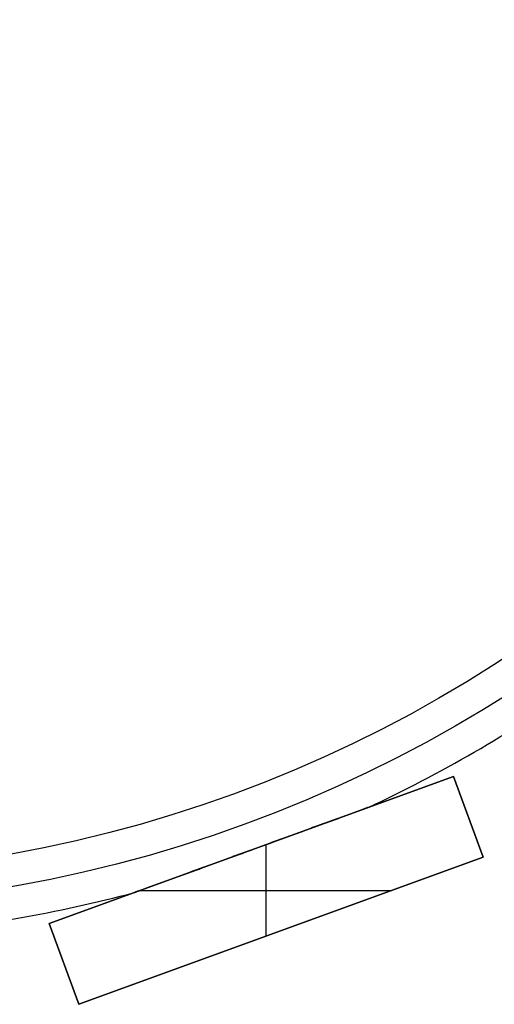
# Model space of a CAD drawing. Units: millimetres. Extents: x -69 to 100, y -69 to 69.
# Drawn here: x 11 to 33, y -68 to -22 of the extents above; entities that cross this region are included whole.
import ezdxf

# ---------------------------------------------------------------- set-up
doc = ezdxf.new("R2010")
doc.units = ezdxf.units.MM
doc.header["$MEASUREMENT"] = 0
doc.layers.add('Default', color=7, linetype='Continuous', true_color=0x000000)

# ---------------------------------------------------------------- blocks, each defined once
blk = doc.blocks.new('pantalla 140')
at = {"layer": 'Default', "color": 252, "true_color": 0x81888c}
for p, q in [((31.54, -57.418, -6.5), (12.746, -64.258, -6.5)), ((31.54, -57.418, 83.5), (12.746, -64.258, 83.5)), ((12.746, -64.258, 38.5), (31.54, -57.418, 38.5)), ((31.54, -57.418, -6.5), (32.908, -61.177, -6.5)), ((31.54, -57.418, 83.5), (31.54, -57.418, -6.5)), ((32.908, -61.177, 83.5), (31.54, -57.418, 83.5)), ((31.54, -57.418, 38.5), (32.908, -61.177, 38.5)), ((32.224, -59.297, -6.5), (32.224, -59.297, 83.5)), ((22.143, -60.838, -6.5), (22.143, -60.838, -0.84)), ((22.143, -60.838, 0.84), (22.143, -60.838, 76.16)), ((22.143, -60.838, 77.84), (22.143, -60.838, 83.5)), ((22.827, -64.846, 83.5), (22.827, -60.589, 83.5)), ((22.827, -64.846, -6.5), (22.827, -60.589, -6.5)), ((32.908, -61.177, -6.5), (14.114, -68.017, -6.5)), ((14.114, -68.017, 83.5), (32.908, -61.177, 83.5)), ((32.908, -61.177, 38.5), (14.114, -68.017, 38.5)), ((32.908, -61.177, 83.5), (32.908, -61.177, -6.5)), ((16.98, -62.718, 83.5), (28.675, -62.718, 83.5)), ((16.98, -62.718, -6.5), (28.675, -62.718, -6.5)), ((14.114, -68.017, -6.5), (12.746, -64.258, -6.5)), ((12.746, -64.258, 83.5), (14.114, -68.017, 83.5)), ((12.746, -64.258, -6.5), (12.746, -64.258, 83.5)), ((14.114, -68.017, 38.5), (12.746, -64.258, 38.5)), ((23.511, -64.597, -6.5), (23.511, -64.597, 83.5)), ((13.43, -66.138, -6.5), (13.43, -66.138, 83.5)), ((14.114, -68.017, 83.5), (14.114, -68.017, -6.5))]:
    blk.add_line(p, q, dxfattribs=at)
for centre, radius in [((0, 0, 78.5), 63.5), ((0, 0, 75.5), 63.5), ((0, 0, 1.5), 63.5), ((0, 0, -1.5), 63.5), ((0, 0, 77), 62), ((0, 0), 62)]:
    blk.add_circle(centre, radius, dxfattribs=at)
for centre, start, end in [((0, 0, 77), 295.1001, 304.8999), ((0, 0), 295.1001, 304.8999), ((0, 0, 77), 275.1001, 284.8999), ((0, 0), 275.1001, 284.8999)]:
    blk.add_arc(centre, 65, start, end, dxfattribs=at)
for points, knots in [([(27.573, -58.862, 77), (27.573, -58.862, 76.995), (27.573, -58.862, 76.985), (27.571, -58.863, 76.976), (27.57, -58.863, 76.969), (27.569, -58.864, 76.965), (27.566, -58.865, 76.953), (27.56, -58.867, 76.938), (27.553, -58.869, 76.925), (27.547, -58.871, 76.914), (27.545, -58.872, 76.911), (27.541, -58.874, 76.905), (27.534, -58.876, 76.895), (27.527, -58.879, 76.886), (27.512, -58.884, 76.869), (27.502, -58.888, 76.858), (27.485, -58.894, 76.842), (27.479, -58.896, 76.837), (27.467, -58.9, 76.828), (27.45, -58.907, 76.814), (27.431, -58.914, 76.801), (27.406, -58.923, 76.784), (27.394, -58.927, 76.777), (27.355, -58.941, 76.754), (27.329, -58.951, 76.74), (27.289, -58.965, 76.721), (27.275, -58.97, 76.715), (27.248, -58.98, 76.702), (27.235, -58.985, 76.696), (27.194, -59, 76.679), (27.166, -59.01, 76.668), (27.111, -59.03, 76.648), (27.083, -59.04, 76.638), (27.028, -59.06, 76.62), (27, -59.071, 76.611), (26.916, -59.101, 76.585), (26.86, -59.122, 76.569), (26.746, -59.163, 76.54), (26.69, -59.183, 76.526), (26.576, -59.225, 76.5), (26.519, -59.246, 76.488), (26.404, -59.287, 76.465), (26.347, -59.308, 76.454), (26.26, -59.34, 76.438), (26.231, -59.35, 76.433), (26.174, -59.371, 76.423), (26.087, -59.403, 76.408), (26.001, -59.434, 76.395), (25.828, -59.497, 76.369), (25.712, -59.539, 76.354), (25.481, -59.623, 76.326), (25.365, -59.666, 76.313), (25.134, -59.75, 76.289), (25.018, -59.792, 76.278), (24.786, -59.876, 76.258), (24.554, -59.961, 76.24), (24.322, -60.045, 76.225), (23.974, -60.172, 76.204), (23.742, -60.256, 76.193), (23.277, -60.426, 76.176), (23.045, -60.51, 76.17), (22.579, -60.68, 76.162), (22.347, -60.764, 76.16), (22.114, -60.849, 76.16)], [0.2483643, 0.2483643, 0.2483643, 0.2483643, 0.2490234, 0.2495117, 0.2495117, 0.25, 0.25, 0.2509766, 0.2519531, 0.2519531, 0.2524414, 0.2524414, 0.2529297, 0.2539063, 0.2539063, 0.2558594, 0.2558594, 0.2568359, 0.2568359, 0.2578125, 0.2597656, 0.2597656, 0.2617188, 0.2617188, 0.265625, 0.265625, 0.2675781, 0.2675781, 0.2695313, 0.2695313, 0.2734375, 0.2734375, 0.2773438, 0.2773438, 0.28125, 0.28125, 0.2890625, 0.2890625, 0.296875, 0.296875, 0.3046875, 0.3046875, 0.3125, 0.3125, 0.3164063, 0.3164063, 0.3203125, 0.328125, 0.328125, 0.34375, 0.34375, 0.359375, 0.359375, 0.375, 0.375, 0.390625, 0.40625, 0.40625, 0.4375, 0.4375, 0.46875, 0.46875, 0.5, 0.5, 0.5, 0.5]), ([(27.573, -58.862), (27.573, -58.862, -0.005), (27.573, -58.862, -0.015), (27.571, -58.863, -0.024), (27.57, -58.863, -0.031), (27.569, -58.864, -0.035), (27.566, -58.865, -0.047), (27.56, -58.867, -0.062), (27.553, -58.869, -0.075), (27.547, -58.871, -0.086), (27.545, -58.872, -0.089), (27.541, -58.874, -0.095), (27.534, -58.876, -0.105), (27.527, -58.879, -0.114), (27.512, -58.884, -0.131), (27.502, -58.888, -0.142), (27.485, -58.894, -0.158), (27.479, -58.896, -0.163), (27.467, -58.9, -0.172), (27.45, -58.907, -0.186), (27.431, -58.914, -0.199), (27.406, -58.923, -0.216), (27.394, -58.927, -0.223), (27.355, -58.941, -0.246), (27.329, -58.951, -0.26), (27.289, -58.965, -0.279), (27.275, -58.97, -0.285), (27.248, -58.98, -0.298), (27.235, -58.985, -0.304), (27.194, -59, -0.321), (27.166, -59.01, -0.332), (27.111, -59.03, -0.352), (27.083, -59.04, -0.362), (27.028, -59.06, -0.38), (27, -59.071, -0.389), (26.916, -59.101, -0.415), (26.86, -59.122, -0.431), (26.746, -59.163, -0.46), (26.69, -59.183, -0.474), (26.576, -59.225, -0.5), (26.519, -59.246, -0.512), (26.404, -59.287, -0.535), (26.347, -59.308, -0.546), (26.26, -59.34, -0.562), (26.231, -59.35, -0.567), (26.174, -59.371, -0.577), (26.087, -59.403, -0.592), (26.001, -59.434, -0.605), (25.828, -59.497, -0.631), (25.712, -59.539, -0.646), (25.481, -59.623, -0.674), (25.365, -59.666, -0.687), (25.134, -59.75, -0.711), (25.018, -59.792, -0.722), (24.786, -59.876, -0.742), (24.554, -59.961, -0.76), (24.322, -60.045, -0.775), (23.974, -60.172, -0.796), (23.742, -60.256, -0.807), (23.277, -60.426, -0.824), (23.045, -60.51, -0.83), (22.579, -60.68, -0.838), (22.347, -60.764, -0.84), (22.114, -60.849, -0.84)], [0.2483643, 0.2483643, 0.2483643, 0.2483643, 0.2490234, 0.2495117, 0.2495117, 0.25, 0.25, 0.2509766, 0.2519531, 0.2519531, 0.2524414, 0.2524414, 0.2529297, 0.2539063, 0.2539063, 0.2558594, 0.2558594, 0.2568359, 0.2568359, 0.2578125, 0.2597656, 0.2597656, 0.2617188, 0.2617188, 0.265625, 0.265625, 0.2675781, 0.2675781, 0.2695313, 0.2695313, 0.2734375, 0.2734375, 0.2773438, 0.2773438, 0.28125, 0.28125, 0.2890625, 0.2890625, 0.296875, 0.296875, 0.3046875, 0.3046875, 0.3125, 0.3125, 0.3164063, 0.3164063, 0.3203125, 0.328125, 0.328125, 0.34375, 0.34375, 0.359375, 0.359375, 0.375, 0.375, 0.390625, 0.40625, 0.40625, 0.4375, 0.4375, 0.46875, 0.46875, 0.5, 0.5, 0.5, 0.5]), ([(22.143, -60.838, 77.84), (22.378, -60.753, 77.84), (22.613, -60.667, 77.838), (23.082, -60.496, 77.829), (23.317, -60.411, 77.823), (23.786, -60.24, 77.805), (24.02, -60.155, 77.794), (24.372, -60.027, 77.772), (24.606, -59.942, 77.757), (24.84, -59.857, 77.738), (25.074, -59.771, 77.717), (25.191, -59.729, 77.706), (25.425, -59.644, 77.681), (25.541, -59.601, 77.667), (25.774, -59.517, 77.638), (25.891, -59.474, 77.622), (26.065, -59.411, 77.595), (26.181, -59.369, 77.576), (26.297, -59.326, 77.556), (26.413, -59.284, 77.534), (26.47, -59.263, 77.522), (26.586, -59.221, 77.498), (26.643, -59.2, 77.485), (26.757, -59.159, 77.458), (26.815, -59.138, 77.443), (26.928, -59.097, 77.411), (26.985, -59.076, 77.395), (27.069, -59.045, 77.367), (27.097, -59.035, 77.357), (27.153, -59.015, 77.337), (27.18, -59.005, 77.326), (27.235, -58.985, 77.304), (27.262, -58.975, 77.292), (27.316, -58.956, 77.266), (27.342, -58.946, 77.253), (27.375, -58.934, 77.234), (27.381, -58.932, 77.231), (27.394, -58.927, 77.223), (27.413, -58.92, 77.211), (27.432, -58.913, 77.199), (27.456, -58.905, 77.181), (27.468, -58.9, 77.172), (27.491, -58.892, 77.153), (27.502, -58.888, 77.142), (27.515, -58.883, 77.128), (27.517, -58.882, 77.125), (27.522, -58.88, 77.12), (27.525, -58.879, 77.117), (27.532, -58.877, 77.108), (27.541, -58.873, 77.095), (27.549, -58.871, 77.082), (27.555, -58.869, 77.072), (27.557, -58.868, 77.068), (27.56, -58.867, 77.061), (27.561, -58.866, 77.057), (27.566, -58.865, 77.046), (27.568, -58.864, 77.039), (27.57, -58.863, 77.027), (27.571, -58.863, 77.024), (27.572, -58.862, 77.018), (27.572, -58.862, 77.014), (27.573, -58.862, 77.007), (27.573, -58.862, 77.003), (27.573, -58.862, 77)], [0, 0, 0, 0, 0.03125, 0.03125, 0.0625, 0.0625, 0.09375, 0.09375, 0.109375, 0.125, 0.125, 0.140625, 0.140625, 0.15625, 0.15625, 0.171875, 0.171875, 0.1796875, 0.1875, 0.1875, 0.1953125, 0.1953125, 0.203125, 0.203125, 0.2109375, 0.2109375, 0.21875, 0.21875, 0.2226563, 0.2226563, 0.2265625, 0.2265625, 0.2304688, 0.2304688, 0.234375, 0.234375, 0.2353516, 0.2353516, 0.2363281, 0.2382813, 0.2382813, 0.2402344, 0.2402344, 0.2421875, 0.2421875, 0.2426758, 0.2426758, 0.2431641, 0.2431641, 0.2441406, 0.2451172, 0.2451172, 0.2456055, 0.2456055, 0.2460938, 0.2460938, 0.2470703, 0.2470703, 0.2475586, 0.2475586, 0.2478027, 0.2480469, 0.2483643, 0.2483643, 0.2483643, 0.2483643]), ([(22.143, -60.838, 0.84), (22.378, -60.753, 0.84), (22.613, -60.667, 0.838), (23.082, -60.496, 0.829), (23.317, -60.411, 0.823), (23.786, -60.24, 0.805), (24.02, -60.155, 0.794), (24.372, -60.027, 0.772), (24.606, -59.942, 0.757), (24.84, -59.857, 0.738), (25.074, -59.771, 0.717), (25.191, -59.729, 0.706), (25.425, -59.644, 0.681), (25.541, -59.601, 0.667), (25.774, -59.517, 0.638), (25.891, -59.474, 0.622), (26.065, -59.411, 0.595), (26.181, -59.369, 0.576), (26.297, -59.326, 0.556), (26.413, -59.284, 0.534), (26.47, -59.263, 0.522), (26.586, -59.221, 0.498), (26.643, -59.2, 0.485), (26.757, -59.159, 0.458), (26.815, -59.138, 0.443), (26.928, -59.097, 0.411), (26.985, -59.076, 0.395), (27.069, -59.045, 0.367), (27.097, -59.035, 0.357), (27.153, -59.015, 0.337), (27.18, -59.005, 0.326), (27.235, -58.985, 0.304), (27.262, -58.975, 0.292), (27.316, -58.956, 0.266), (27.342, -58.946, 0.253), (27.375, -58.934, 0.234), (27.381, -58.932, 0.231), (27.394, -58.927, 0.223), (27.413, -58.92, 0.211), (27.432, -58.913, 0.199), (27.456, -58.905, 0.181), (27.468, -58.9, 0.172), (27.491, -58.892, 0.153), (27.502, -58.888, 0.142), (27.515, -58.883, 0.128), (27.517, -58.882, 0.125), (27.522, -58.88, 0.12), (27.525, -58.879, 0.117), (27.532, -58.877, 0.108), (27.541, -58.873, 0.095), (27.549, -58.871, 0.082), (27.555, -58.869, 0.072), (27.557, -58.868, 0.068), (27.56, -58.867, 0.061), (27.561, -58.866, 0.057), (27.566, -58.865, 0.046), (27.568, -58.864, 0.039), (27.57, -58.863, 0.027), (27.571, -58.863, 0.024), (27.572, -58.862, 0.018), (27.572, -58.862, 0.014), (27.573, -58.862, 0.007), (27.573, -58.862, 0.003), (27.573, -58.862)], [0, 0, 0, 0, 0.03125, 0.03125, 0.0625, 0.0625, 0.09375, 0.09375, 0.109375, 0.125, 0.125, 0.140625, 0.140625, 0.15625, 0.15625, 0.171875, 0.171875, 0.1796875, 0.1875, 0.1875, 0.1953125, 0.1953125, 0.203125, 0.203125, 0.2109375, 0.2109375, 0.21875, 0.21875, 0.2226563, 0.2226563, 0.2265625, 0.2265625, 0.2304688, 0.2304688, 0.234375, 0.234375, 0.2353516, 0.2353516, 0.2363281, 0.2382813, 0.2382813, 0.2402344, 0.2402344, 0.2421875, 0.2421875, 0.2426758, 0.2426758, 0.2431641, 0.2431641, 0.2441406, 0.2451172, 0.2451172, 0.2456055, 0.2456055, 0.2460938, 0.2460938, 0.2470703, 0.2470703, 0.2475586, 0.2475586, 0.2478027, 0.2480469, 0.2483643, 0.2483643, 0.2483643, 0.2483643]), ([(16.714, -62.814, 77), (16.714, -62.814, 77), (16.714, -62.814, 77.004), (16.714, -62.814, 77.008), (16.714, -62.814, 77.016), (16.715, -62.814, 77.02), (16.717, -62.813, 77.031), (16.719, -62.813, 77.039), (16.722, -62.811, 77.05), (16.724, -62.811, 77.054), (16.727, -62.81, 77.061), (16.728, -62.809, 77.065), (16.733, -62.807, 77.075), (16.741, -62.805, 77.089), (16.75, -62.801, 77.101), (16.757, -62.799, 77.11), (16.759, -62.798, 77.113), (16.764, -62.796, 77.119), (16.766, -62.795, 77.122), (16.774, -62.792, 77.131), (16.779, -62.791, 77.136), (16.795, -62.785, 77.152), (16.807, -62.781, 77.162), (16.83, -62.772, 77.181), (16.842, -62.768, 77.19), (16.861, -62.761, 77.203), (16.867, -62.759, 77.207), (16.879, -62.754, 77.215), (16.898, -62.747, 77.227), (16.931, -62.735, 77.245), (16.957, -62.726, 77.259), (16.996, -62.712, 77.279), (17.023, -62.702, 77.291), (17.077, -62.682, 77.314), (17.104, -62.672, 77.325), (17.159, -62.652, 77.346), (17.186, -62.642, 77.356), (17.242, -62.622, 77.375), (17.27, -62.612, 77.384), (17.326, -62.592, 77.401), (17.354, -62.581, 77.41), (17.41, -62.561, 77.426), (17.438, -62.551, 77.434), (17.523, -62.52, 77.456), (17.58, -62.499, 77.47), (17.693, -62.458, 77.496), (17.75, -62.437, 77.509), (17.864, -62.396, 77.532), (17.921, -62.375, 77.543), (18.092, -62.313, 77.574), (18.207, -62.271, 77.593), (18.436, -62.187, 77.627), (18.551, -62.146, 77.643), (18.782, -62.062, 77.672), (18.897, -62.02, 77.685), (19.071, -61.957, 77.703), (19.128, -61.936, 77.709), (19.244, -61.893, 77.72), (19.302, -61.872, 77.725), (19.476, -61.809, 77.74), (19.707, -61.725, 77.759), (19.939, -61.641, 77.774), (20.287, -61.514, 77.795), (20.519, -61.43, 77.806), (20.982, -61.261, 77.823), (21.215, -61.176, 77.83), (21.563, -61.05, 77.836), (21.737, -60.986, 77.838), (21.94, -60.912, 77.84), (22.042, -60.875, 77.84), (22.092, -60.857, 77.84), (22.118, -60.847, 77.84), (22.131, -60.843, 77.84), (22.137, -60.841, 77.84), (22.14, -60.84, 77.84), (22.141, -60.839, 77.84), (22.142, -60.839, 77.84), (22.143, -60.838, 77.84)], [0.7490187, 0.7490187, 0.7490187, 0.7490187, 0.7490234, 0.7495117, 0.7495117, 0.75, 0.75, 0.7509766, 0.7509766, 0.7514648, 0.7514648, 0.7519531, 0.7519531, 0.7529297, 0.7539062, 0.7539062, 0.7543945, 0.7543945, 0.7548828, 0.7548828, 0.7558594, 0.7558594, 0.7578125, 0.7578125, 0.7597656, 0.7597656, 0.7607422, 0.7607422, 0.7617187, 0.7636719, 0.765625, 0.765625, 0.7695312, 0.7695312, 0.7734375, 0.7734375, 0.7773437, 0.7773437, 0.78125, 0.78125, 0.7851562, 0.7851562, 0.7890625, 0.7890625, 0.796875, 0.796875, 0.8046875, 0.8046875, 0.8125, 0.8125, 0.828125, 0.828125, 0.84375, 0.84375, 0.859375, 0.859375, 0.8671875, 0.8671875, 0.875, 0.875, 0.890625, 0.90625, 0.90625, 0.9375, 0.9375, 0.96875, 0.96875, 0.984375, 0.9921875, 0.9960937, 0.9980469, 0.9990234, 0.9995117, 0.9997559, 0.9998779, 0.9998779, 1, 1, 1, 1]), ([(16.714, -62.814), (16.714, -62.814, 0), (16.714, -62.814, 0.004), (16.714, -62.814, 0.008), (16.714, -62.814, 0.016), (16.715, -62.814, 0.02), (16.717, -62.813, 0.031), (16.719, -62.813, 0.039), (16.722, -62.811, 0.05), (16.724, -62.811, 0.054), (16.727, -62.81, 0.061), (16.728, -62.809, 0.065), (16.733, -62.807, 0.075), (16.741, -62.805, 0.089), (16.75, -62.801, 0.101), (16.757, -62.799, 0.11), (16.759, -62.798, 0.113), (16.764, -62.796, 0.119), (16.766, -62.795, 0.122), (16.774, -62.792, 0.131), (16.779, -62.791, 0.136), (16.795, -62.785, 0.152), (16.807, -62.781, 0.162), (16.83, -62.772, 0.181), (16.842, -62.768, 0.19), (16.861, -62.761, 0.203), (16.867, -62.759, 0.207), (16.879, -62.754, 0.215), (16.898, -62.747, 0.227), (16.931, -62.735, 0.245), (16.957, -62.726, 0.259), (16.996, -62.712, 0.279), (17.023, -62.702, 0.291), (17.077, -62.682, 0.314), (17.104, -62.672, 0.325), (17.159, -62.652, 0.346), (17.186, -62.642, 0.356), (17.242, -62.622, 0.375), (17.27, -62.612, 0.384), (17.326, -62.592, 0.401), (17.354, -62.581, 0.41), (17.41, -62.561, 0.426), (17.438, -62.551, 0.434), (17.523, -62.52, 0.456), (17.58, -62.499, 0.47), (17.693, -62.458, 0.496), (17.75, -62.437, 0.509), (17.864, -62.396, 0.532), (17.921, -62.375, 0.543), (18.092, -62.313, 0.574), (18.207, -62.271, 0.593), (18.436, -62.187, 0.627), (18.551, -62.146, 0.643), (18.782, -62.062, 0.672), (18.897, -62.02, 0.685), (19.071, -61.957, 0.703), (19.128, -61.936, 0.709), (19.244, -61.893, 0.72), (19.302, -61.872, 0.725), (19.476, -61.809, 0.74), (19.707, -61.725, 0.759), (19.939, -61.641, 0.774), (20.287, -61.514, 0.795), (20.519, -61.43, 0.806), (20.982, -61.261, 0.823), (21.215, -61.176, 0.83), (21.563, -61.05, 0.836), (21.737, -60.986, 0.838), (21.94, -60.912, 0.84), (22.042, -60.875, 0.84), (22.092, -60.857, 0.84), (22.118, -60.847, 0.84), (22.131, -60.843, 0.84), (22.137, -60.841, 0.84), (22.14, -60.84, 0.84), (22.141, -60.839, 0.84), (22.142, -60.839, 0.84), (22.143, -60.838, 0.84)], [0.7490187, 0.7490187, 0.7490187, 0.7490187, 0.7490234, 0.7495117, 0.7495117, 0.75, 0.75, 0.7509766, 0.7509766, 0.7514648, 0.7514648, 0.7519531, 0.7519531, 0.7529297, 0.7539062, 0.7539062, 0.7543945, 0.7543945, 0.7548828, 0.7548828, 0.7558594, 0.7558594, 0.7578125, 0.7578125, 0.7597656, 0.7597656, 0.7607422, 0.7607422, 0.7617187, 0.7636719, 0.765625, 0.765625, 0.7695312, 0.7695312, 0.7734375, 0.7734375, 0.7773437, 0.7773437, 0.78125, 0.78125, 0.7851562, 0.7851562, 0.7890625, 0.7890625, 0.796875, 0.796875, 0.8046875, 0.8046875, 0.8125, 0.8125, 0.828125, 0.828125, 0.84375, 0.84375, 0.859375, 0.859375, 0.8671875, 0.8671875, 0.875, 0.875, 0.890625, 0.90625, 0.90625, 0.9375, 0.9375, 0.96875, 0.96875, 0.984375, 0.9921875, 0.9960937, 0.9980469, 0.9990234, 0.9995117, 0.9997559, 0.9998779, 0.9998779, 1, 1, 1, 1]), ([(22.114, -60.849, 76.16), (22.055, -60.87, 76.16), (21.997, -60.891, 76.16), (21.881, -60.934, 76.161), (21.706, -60.997, 76.162), (21.532, -61.061, 76.165), (21.182, -61.188, 76.171), (20.95, -61.273, 76.178), (20.485, -61.442, 76.196), (20.253, -61.526, 76.207), (19.904, -61.653, 76.228), (19.672, -61.738, 76.244), (19.441, -61.822, 76.263), (19.209, -61.906, 76.283), (19.093, -61.948, 76.295), (18.861, -62.033, 76.319), (18.746, -62.075, 76.333), (18.514, -62.159, 76.362), (18.399, -62.201, 76.378), (18.254, -62.254, 76.4), (18.197, -62.275, 76.409), (18.081, -62.317, 76.428), (17.995, -62.348, 76.443), (17.88, -62.39, 76.465), (17.823, -62.411, 76.476), (17.709, -62.452, 76.5), (17.652, -62.473, 76.513), (17.538, -62.514, 76.54), (17.481, -62.535, 76.555), (17.397, -62.566, 76.578), (17.368, -62.576, 76.586), (17.312, -62.597, 76.603), (17.284, -62.607, 76.611), (17.228, -62.627, 76.63), (17.2, -62.637, 76.639), (17.145, -62.657, 76.659), (17.118, -62.667, 76.669), (17.063, -62.687, 76.691), (17.036, -62.697, 76.703), (16.983, -62.716, 76.728), (16.957, -62.726, 76.741), (16.918, -62.74, 76.762), (16.905, -62.745, 76.769), (16.88, -62.754, 76.785), (16.867, -62.759, 76.793), (16.849, -62.765, 76.806), (16.842, -62.768, 76.81), (16.83, -62.772, 76.819), (16.818, -62.776, 76.828), (16.807, -62.781, 76.838), (16.795, -62.785, 76.848), (16.79, -62.787, 76.853), (16.774, -62.793, 76.87), (16.763, -62.796, 76.881), (16.749, -62.801, 76.899), (16.745, -62.803, 76.905), (16.739, -62.805, 76.915), (16.737, -62.806, 76.918), (16.733, -62.807, 76.925), (16.728, -62.809, 76.936), (16.723, -62.811, 76.946), (16.72, -62.812, 76.958), (16.719, -62.813, 76.961), (16.717, -62.813, 76.969), (16.716, -62.814, 76.973), (16.714, -62.814, 76.984), (16.714, -62.814, 76.992), (16.714, -62.814, 77)], [0.5, 0.5, 0.5, 0.5, 0.5078125, 0.5078125, 0.515625, 0.53125, 0.53125, 0.5625, 0.5625, 0.59375, 0.59375, 0.609375, 0.625, 0.625, 0.640625, 0.640625, 0.65625, 0.65625, 0.671875, 0.671875, 0.6757812, 0.6796875, 0.6875, 0.6875, 0.6953125, 0.6953125, 0.703125, 0.703125, 0.7109375, 0.7109375, 0.7148437, 0.7148437, 0.71875, 0.71875, 0.7226562, 0.7226562, 0.7265625, 0.7265625, 0.7304687, 0.7304687, 0.734375, 0.734375, 0.7363281, 0.7363281, 0.7382812, 0.7382812, 0.7392578, 0.7392578, 0.7402344, 0.7412109, 0.7412109, 0.7421875, 0.7421875, 0.7441406, 0.7441406, 0.7451172, 0.7451172, 0.7456055, 0.7456055, 0.7460937, 0.7470703, 0.7470703, 0.7475586, 0.7475586, 0.7480469, 0.7480469, 0.7490187, 0.7490187, 0.7490187, 0.7490187]), ([(22.114, -60.849, -0.84), (22.055, -60.87, -0.84), (21.997, -60.891, -0.84), (21.881, -60.934, -0.839), (21.706, -60.997, -0.838), (21.532, -61.061, -0.835), (21.182, -61.188, -0.829), (20.95, -61.273, -0.822), (20.485, -61.442, -0.804), (20.253, -61.526, -0.793), (19.904, -61.653, -0.772), (19.672, -61.738, -0.756), (19.441, -61.822, -0.737), (19.209, -61.906, -0.717), (19.093, -61.948, -0.705), (18.861, -62.033, -0.681), (18.746, -62.075, -0.667), (18.514, -62.159, -0.638), (18.399, -62.201, -0.622), (18.254, -62.254, -0.6), (18.197, -62.275, -0.591), (18.081, -62.317, -0.572), (17.995, -62.348, -0.557), (17.88, -62.39, -0.535), (17.823, -62.411, -0.524), (17.709, -62.452, -0.5), (17.652, -62.473, -0.487), (17.538, -62.514, -0.46), (17.481, -62.535, -0.445), (17.397, -62.566, -0.422), (17.368, -62.576, -0.414), (17.312, -62.597, -0.397), (17.284, -62.607, -0.389), (17.228, -62.627, -0.37), (17.2, -62.637, -0.361), (17.145, -62.657, -0.341), (17.118, -62.667, -0.331), (17.063, -62.687, -0.309), (17.036, -62.697, -0.297), (16.983, -62.716, -0.272), (16.957, -62.726, -0.259), (16.918, -62.74, -0.238), (16.905, -62.745, -0.231), (16.88, -62.754, -0.215), (16.867, -62.759, -0.207), (16.849, -62.765, -0.194), (16.842, -62.768, -0.19), (16.83, -62.772, -0.181), (16.818, -62.776, -0.172), (16.807, -62.781, -0.162), (16.795, -62.785, -0.152), (16.79, -62.787, -0.147), (16.774, -62.793, -0.13), (16.763, -62.796, -0.119), (16.749, -62.801, -0.101), (16.745, -62.803, -0.095), (16.739, -62.805, -0.085), (16.737, -62.806, -0.082), (16.733, -62.807, -0.075), (16.728, -62.809, -0.064), (16.723, -62.811, -0.054), (16.72, -62.812, -0.042), (16.719, -62.813, -0.039), (16.717, -62.813, -0.031), (16.716, -62.814, -0.027), (16.714, -62.814, -0.016), (16.714, -62.814, -0.008), (16.714, -62.814)], [0.5, 0.5, 0.5, 0.5, 0.5078125, 0.5078125, 0.515625, 0.53125, 0.53125, 0.5625, 0.5625, 0.59375, 0.59375, 0.609375, 0.625, 0.625, 0.640625, 0.640625, 0.65625, 0.65625, 0.671875, 0.671875, 0.6757812, 0.6796875, 0.6875, 0.6875, 0.6953125, 0.6953125, 0.703125, 0.703125, 0.7109375, 0.7109375, 0.7148437, 0.7148437, 0.71875, 0.71875, 0.7226562, 0.7226562, 0.7265625, 0.7265625, 0.7304687, 0.7304687, 0.734375, 0.734375, 0.7363281, 0.7363281, 0.7382812, 0.7382812, 0.7392578, 0.7392578, 0.7402344, 0.7412109, 0.7412109, 0.7421875, 0.7421875, 0.7441406, 0.7441406, 0.7451172, 0.7451172, 0.7456055, 0.7456055, 0.7460937, 0.7470703, 0.7470703, 0.7475586, 0.7475586, 0.7480469, 0.7480469, 0.7490187, 0.7490187, 0.7490187, 0.7490187])]:
    blk.add_open_spline(points, degree=3, knots=knots, dxfattribs=at)
blk = doc.blocks.new('6029 LOW')
at = {"layer": 'Default'}
blk.add_blockref('pantalla 140', (0, 0), dxfattribs=at)

msp = doc.modelspace()

# ---------------------------------------------------------------- block references
at = {"layer": 'Default'}
msp.add_blockref('6029 LOW', (0, 0), dxfattribs=at)

doc.saveas('drawing.dxf')
